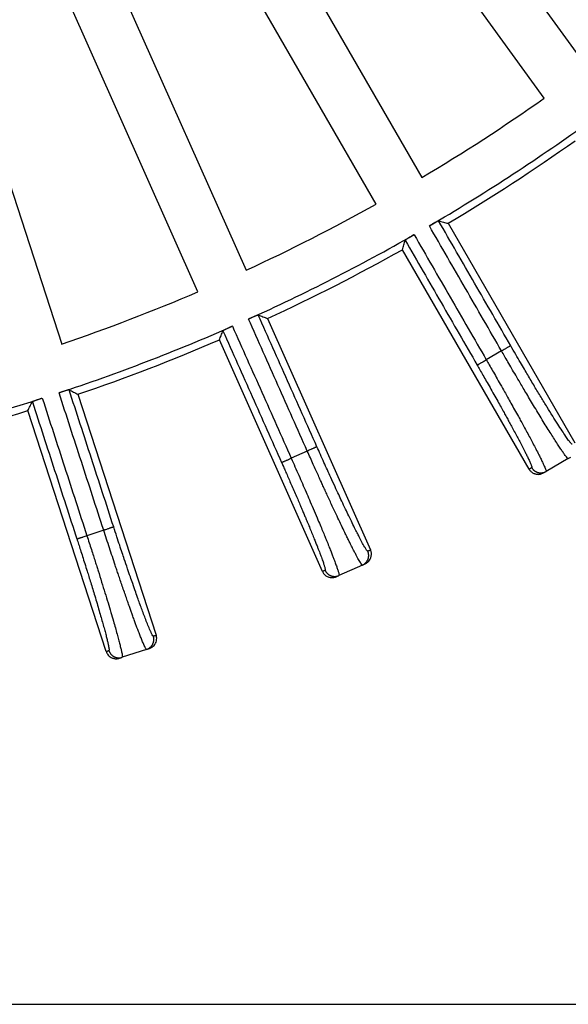
# Model space of a CAD drawing. Units: inches. Extents: x -1848 to -1563, y -58 to 165.
# Drawn here: x -1714 to -1689, y -56 to -10 of the extents above; entities that cross this region are included whole.
import ezdxf

# ---------------------------------------------------------------- set-up
doc = ezdxf.new("R2010")
doc.units = ezdxf.units.IN
doc.layers.add('1', color=7, linetype='Continuous')
doc.styles.add('CONVERTER_11', font='txt.shx', dxfattribs={"width": 0.9})
doc.dimstyles.new('ME10_DIM_12', dxfattribs={"dimtxt": 3.5, "dimasz": 3.5, "dimexe": 2, "dimexo": 0, "dimgap": 2, "dimtad": 1, "dimdsep": 46, "dimtxsty": 'CONVERTER_11', "dimsah": 1, "dimcen": 0.09, "dimclrd": 4, "dimclre": 4, "dimclrt": 1, "dimadec": 0, "dimazin": 0, "dimtfac": 1, "dimtdec": 4, "dimtmove": 0, "dimatfit": 3, "dimfxl": 1, "dimtolj": 1, "dimtzin": 0, "dimarcsym": 0})

# ---------------------------------------------------------------- blocks, each defined once
blk = doc.blocks.new('*D5')
at = {"layer": '1', "color": 4, "linetype": 'Continuous'}
for p, q in [((-1844.384, 58.4), (-1844.384, -57.634)), ((-1637.744, 58.4), (-1637.744, -57.634)), ((-1844.384, -55.634), (-1637.744, -55.634))]:
    blk.add_line(p, q, dxfattribs=at)
at = {"layer": '1', "color": 4}
for points in [[(-1840.884, -55.174), (-1840.884, -56.095), (-1844.384, -55.634)], [(-1641.244, -56.095), (-1641.244, -55.174), (-1637.744, -55.634)]]:
    blk.add_solid(points, dxfattribs=at)
at = {"layer": '1', "color": 1, "insert": (-1749.911, -53.634), "char_height": 3.5, "attachment_point": 7, "rotation": 0.0001, "line_spacing_factor": 0.60024, "style": 'CONVERTER_11'}
blk.add_mtext('207', dxfattribs=at)
blk = doc.blocks.new('Artikel_DN195__2', base_point=(-1844.384, -44.32))
at = {"color": 7, "linetype": 'Continuous'}
for p, q in [((-1699.387, 3.729), (-1688.02, -11.917)), ((-1690.01, -13.363), (-1701.377, 2.283)), ((-1705.392, -0.325), (-1695.723, -17.073)), ((-1697.853, -18.303), (-1707.523, -1.555)), ((-1711.789, -3.729), (-1703.923, -21.395)), ((-1706.171, -22.396), (-1714.036, -4.729)), ((-1718.506, -6.445), (-1712.53, -24.837)), ((-1694.493, -19.203), (-1688.585, -29.437)), ((-1690.715, -30.667), (-1696.623, -20.433)), ((-1702.923, -23.643), (-1698.116, -34.438)), ((-1700.364, -35.438), (-1705.17, -24.644)), ((-1711.77, -27.177), (-1708.119, -38.415)), ((-1710.458, -39.175), (-1714.11, -27.937)), ((-1688.884, -30.178), (-1689.924, -30.778)), ((-1688.884, -30.178), (-1688.765, -30.109)), ((-1690.043, -30.847), (-1689.924, -30.778)), ((-1698.492, -35.143), (-1699.588, -35.632)), ((-1698.492, -35.143), (-1698.366, -35.087)), ((-1699.714, -35.688), (-1699.588, -35.632)), ((-1708.565, -39.078), (-1708.435, -39.035)), ((-1709.838, -39.491), (-1709.707, -39.449)), ((-1708.565, -39.078), (-1709.707, -39.449))]:
    blk.add_line(p, q, dxfattribs=at)
at = {"color": 3, "linetype": 'Continuous'}
for p, q in [((-1692, -25.159), (-1692.712, -25.57)), ((-1701.066, -29.827), (-1701.817, -30.161)), ((-1710.57, -33.521), (-1711.352, -33.775))]:
    blk.add_line(p, q, dxfattribs=at)
at = {"color": 7, "linetype": 'Continuous'}
for radius, start, end in [(88.56, -59.2042, -54.7958), (90.676, -59.74014, -54.25986), (91.02, -59.22571, -54.77429), (88.56, -65.2042, -60.7958), (90.676, -65.74014, -60.25986), (91.02, -65.22571, -60.77429), (88.56, -71.2042, -66.7958), (90.676, -71.74014, -66.25986), (91.02, -71.22571, -66.77429), (90.676, -77.74014, -72.25986), (91.02, -77.22571, -72.77429)]:
    blk.add_arc((-1741.064, 59), radius, start, end, dxfattribs=at)
for points, knots in [([(-1694.938, -19.087), (-1694.938, -19.087), (-1694.94, -19.087), (-1694.945, -19.088), (-1694.951, -19.091), (-1694.964, -19.096), (-1694.982, -19.105), (-1695.007, -19.118), (-1695.038, -19.134), (-1695.072, -19.153), (-1695.107, -19.172), (-1695.141, -19.191), (-1695.174, -19.209), (-1695.204, -19.226), (-1695.23, -19.241), (-1695.266, -19.261), (-1695.312, -19.288), (-1695.351, -19.31), (-1695.37, -19.322)], [0, 0, 0, 0, 0.00199, 0.0060882, 0.0130793, 0.0237122, 0.0456263, 0.0741894, 0.1091353, 0.1501931, 0.1898667, 0.2293459, 0.2672561, 0.3022221, 0.3328683, 0.3578188, 0.424591, 0.4924348, 0.4924348, 0.4924348, 0.4924348]), ([(-1694.938, -19.087), (-1694.901, -19.097), (-1694.827, -19.116), (-1694.715, -19.145), (-1694.604, -19.174), (-1694.53, -19.194), (-1694.493, -19.203)], [0, 0, 0, 0, 0.1149777, 0.2300072, 0.344626, 0.4598126, 0.4598126, 0.4598126, 0.4598126]), ([(-1696.082, -19.733), (-1696.09, -19.737), (-1696.108, -19.747), (-1696.135, -19.763), (-1696.167, -19.781), (-1696.205, -19.803), (-1696.248, -19.829), (-1696.294, -19.856), (-1696.337, -19.881), (-1696.376, -19.905), (-1696.41, -19.927), (-1696.44, -19.945), (-1696.464, -19.961), (-1696.481, -19.972), (-1696.491, -19.98), (-1696.497, -19.985), (-1696.5, -19.988), (-1696.501, -19.989), (-1696.502, -19.99)], [0, 0, 0, 0, 0.0274297, 0.0596726, 0.0959936, 0.1356579, 0.1918069, 0.2454088, 0.2957385, 0.3420711, 0.3829407, 0.4177725, 0.4462974, 0.4682513, 0.479122, 0.4862542, 0.4904218, 0.4924345, 0.4924345, 0.4924345, 0.4924345]), ([(-1696.623, -20.433), (-1696.613, -20.397), (-1696.593, -20.323), (-1696.563, -20.212), (-1696.532, -20.101), (-1696.512, -20.027), (-1696.502, -19.99)], [0, 0, 0, 0, 0.114693, 0.2298055, 0.3447405, 0.4598126, 0.4598126, 0.4598126, 0.4598126]), ([(-1703.353, -23.481), (-1703.353, -23.481), (-1703.355, -23.48), (-1703.36, -23.481), (-1703.367, -23.483), (-1703.379, -23.487), (-1703.398, -23.494), (-1703.422, -23.503), (-1703.447, -23.513), (-1703.471, -23.523), (-1703.501, -23.535), (-1703.537, -23.55), (-1703.584, -23.57), (-1703.633, -23.592), (-1703.679, -23.612), (-1703.719, -23.63), (-1703.752, -23.644), (-1703.781, -23.657), (-1703.799, -23.665), (-1703.807, -23.669)], [0, 0, 0, 0, 0.00199, 0.0060882, 0.0130793, 0.0237122, 0.046015, 0.0721014, 0.0996877, 0.1264829, 0.1501933, 0.1963945, 0.2467665, 0.3010501, 0.3578189, 0.3971425, 0.4331643, 0.4651674, 0.492435, 0.492435, 0.492435, 0.492435]), ([(-1703.353, -23.481), (-1703.317, -23.494), (-1703.245, -23.522), (-1703.137, -23.562), (-1703.03, -23.603), (-1702.958, -23.63), (-1702.923, -23.643)], [0, 0, 0, 0, 0.1158022, 0.2300072, 0.3446292, 0.4598126, 0.4598126, 0.4598126, 0.4598126]), ([(-1705.17, -24.644), (-1705.156, -24.608), (-1705.128, -24.536), (-1705.086, -24.429), (-1705.044, -24.322), (-1705.017, -24.251), (-1705.003, -24.215)], [0, 0, 0, 0, 0.1153936, 0.2298055, 0.3447403, 0.4598126, 0.4598126, 0.4598126, 0.4598126]), ([(-1704.559, -24.003), (-1704.567, -24.007), (-1704.585, -24.015), (-1704.615, -24.028), (-1704.647, -24.043), (-1704.688, -24.061), (-1704.733, -24.081), (-1704.782, -24.104), (-1704.827, -24.125), (-1704.869, -24.144), (-1704.905, -24.162), (-1704.936, -24.177), (-1704.962, -24.19), (-1704.98, -24.2), (-1704.991, -24.206), (-1704.997, -24.211), (-1705.001, -24.213), (-1705.002, -24.215), (-1705.003, -24.215)], [0, 0, 0, 0, 0.0274297, 0.0596726, 0.0959936, 0.1356579, 0.192108, 0.2460871, 0.2961405, 0.3420711, 0.3829407, 0.4177725, 0.4462974, 0.4682513, 0.479122, 0.4862542, 0.4904218, 0.4924345, 0.4924345, 0.4924345, 0.4924345]), ([(-1712.181, -26.971), (-1712.182, -26.971), (-1712.184, -26.97), (-1712.188, -26.971), (-1712.195, -26.972), (-1712.205, -26.974), (-1712.218, -26.977), (-1712.234, -26.981), (-1712.259, -26.988), (-1712.29, -26.996), (-1712.329, -27.008), (-1712.372, -27.021), (-1712.416, -27.034), (-1712.456, -27.047), (-1712.492, -27.058), (-1712.535, -27.072), (-1712.589, -27.089), (-1712.631, -27.103), (-1712.653, -27.11)], [0, 0, 0, 0, 0.00199, 0.0060882, 0.0130793, 0.0237122, 0.0356622, 0.0522559, 0.0743652, 0.1126802, 0.1501938, 0.1963951, 0.246767, 0.2872499, 0.3247084, 0.3578195, 0.4245917, 0.4924355, 0.4924355, 0.4924355, 0.4924355]), ([(-1712.181, -26.971), (-1712.146, -26.988), (-1712.078, -27.023), (-1711.975, -27.074), (-1711.873, -27.126), (-1711.804, -27.16), (-1711.77, -27.177)], [0, 0, 0, 0, 0.1158014, 0.2300072, 0.3446257, 0.4598126, 0.4598126, 0.4598126, 0.4598126]), ([(-1714.11, -27.937), (-1714.092, -27.903), (-1714.057, -27.835), (-1714.004, -27.733), (-1713.951, -27.631), (-1713.916, -27.563), (-1713.898, -27.529)], [0, 0, 0, 0, 0.1153923, 0.2298055, 0.3447642, 0.4598126, 0.4598126, 0.4598126, 0.4598126]), ([(-1713.435, -27.365), (-1713.444, -27.367), (-1713.463, -27.373), (-1713.493, -27.383), (-1713.527, -27.394), (-1713.569, -27.408), (-1713.617, -27.424), (-1713.664, -27.44), (-1713.703, -27.453), (-1713.733, -27.464), (-1713.764, -27.474), (-1713.796, -27.486), (-1713.828, -27.497), (-1713.854, -27.508), (-1713.874, -27.516), (-1713.887, -27.522), (-1713.895, -27.525), (-1713.898, -27.528), (-1713.898, -27.529)], [0, 0, 0, 0, 0.0274297, 0.0596726, 0.0959936, 0.1356579, 0.192108, 0.2460871, 0.2846148, 0.3165084, 0.3420712, 0.3826006, 0.4174436, 0.4438538, 0.4682513, 0.4804616, 0.4884546, 0.4924151, 0.4924151, 0.4924151, 0.4924151]), ([(-1690.715, -30.667), (-1690.702, -30.687), (-1690.677, -30.728), (-1690.628, -30.779), (-1690.578, -30.82), (-1690.525, -30.854), (-1690.472, -30.879), (-1690.412, -30.898), (-1690.355, -30.909), (-1690.294, -30.914), (-1690.236, -30.911), (-1690.175, -30.9), (-1690.11, -30.881), (-1690.067, -30.859), (-1690.043, -30.847)], [0, 0, 0, 0, 0.0719521, 0.1439062, 0.2109736, 0.2649266, 0.3321363, 0.3861915, 0.4534393, 0.5075106, 0.5680172, 0.6285271, 0.6911615, 0.7724891, 0.7724891, 0.7724891, 0.7724891]), ([(-1698.366, -35.087), (-1698.345, -35.077), (-1698.302, -35.055), (-1698.231, -35.002), (-1698.16, -34.924), (-1698.111, -34.832), (-1698.087, -34.755), (-1698.077, -34.697), (-1698.073, -34.639), (-1698.076, -34.577), (-1698.089, -34.508), (-1698.107, -34.463), (-1698.116, -34.438)], [0, 0, 0, 0, 0.0719442, 0.1438869, 0.2648215, 0.385741, 0.4529983, 0.5070667, 0.561022, 0.628091, 0.6907143, 0.7720329, 0.7720329, 0.7720329, 0.7720329]), ([(-1700.364, -35.438), (-1700.352, -35.463), (-1700.33, -35.506), (-1700.276, -35.576), (-1700.2, -35.645), (-1700.112, -35.692), (-1700.035, -35.716), (-1699.973, -35.728), (-1699.91, -35.731), (-1699.849, -35.727), (-1699.784, -35.715), (-1699.739, -35.697), (-1699.714, -35.688)], [0, 0, 0, 0, 0.0812914, 0.1438997, 0.2648071, 0.3857308, 0.4398031, 0.5070499, 0.5741068, 0.6280638, 0.6906981, 0.7720257, 0.7720257, 0.7720257, 0.7720257]), ([(-1708.435, -39.035), (-1708.415, -39.028), (-1708.37, -39.011), (-1708.294, -38.966), (-1708.212, -38.894), (-1708.144, -38.793), (-1708.102, -38.678), (-1708.091, -38.57), (-1708.1, -38.481), (-1708.113, -38.435), (-1708.119, -38.415)], [0, 0, 0, 0, 0.0626141, 0.1438804, 0.264815, 0.3857345, 0.5066905, 0.62763, 0.7089421, 0.7715719, 0.7715719, 0.7715719, 0.7715719]), ([(-1710.458, -39.175), (-1710.449, -39.201), (-1710.432, -39.246), (-1710.385, -39.321), (-1710.317, -39.398), (-1710.234, -39.454), (-1710.16, -39.486), (-1710.1, -39.504), (-1710.038, -39.514), (-1709.97, -39.516), (-1709.904, -39.51), (-1709.858, -39.497), (-1709.838, -39.491)], [0, 0, 0, 0, 0.0812914, 0.1438997, 0.2648071, 0.3857308, 0.4398031, 0.5070499, 0.5741068, 0.6280638, 0.7093812, 0.7720257, 0.7720257, 0.7720257, 0.7720257])]:
    blk.add_open_spline(points, degree=3, knots=knots, dxfattribs=at)
at = {"color": 3, "linetype": 'Continuous'}
for points, knots in [([(-1691.574, -24.913), (-1691.854, -24.428), (-1692.415, -23.457), (-1693.256, -22), (-1694.097, -20.544), (-1694.657, -19.573), (-1694.938, -19.087)], [0, 0, 0, 0, 1.681883, 3.363767, 5.04565, 6.727534, 6.727534, 6.727534, 6.727534]), ([(-1696.082, -19.733), (-1695.802, -20.219), (-1695.24, -21.192), (-1694.397, -22.652), (-1693.555, -24.111), (-1692.993, -25.084), (-1692.712, -25.57)], [0, 0, 0, 0, 1.685138, 3.370276, 5.055415, 6.740553, 6.740553, 6.740553, 6.740553]), ([(-1692, -25.159), (-1692.281, -24.673), (-1692.842, -23.7), (-1693.685, -22.24), (-1694.528, -20.781), (-1695.089, -19.808), (-1695.37, -19.322)], [0, 0, 0, 0, 1.685138, 3.370276, 5.055414, 6.740553, 6.740553, 6.740553, 6.740553]), ([(-1696.502, -19.99), (-1696.221, -20.476), (-1695.661, -21.447), (-1694.82, -22.903), (-1693.979, -24.36), (-1693.418, -25.331), (-1693.138, -25.816)], [0, 0, 0, 0, 1.681883, 3.363767, 5.04565, 6.727534, 6.727534, 6.727534, 6.727534]), ([(-1701.066, -29.827), (-1701.294, -29.314), (-1701.751, -28.287), (-1702.436, -26.748), (-1703.122, -25.208), (-1703.579, -24.182), (-1703.807, -23.669)], [0, 0, 0, 0, 1.685138, 3.370276, 5.055414, 6.740553, 6.740553, 6.740553, 6.740553]), ([(-1700.616, -29.627), (-1700.844, -29.115), (-1701.301, -28.09), (-1701.985, -26.554), (-1702.669, -25.017), (-1703.125, -23.993), (-1703.353, -23.481)], [0, 0, 0, 0, 1.681883, 3.363767, 5.04565, 6.727534, 6.727534, 6.727534, 6.727534]), ([(-1705.003, -24.215), (-1704.775, -24.727), (-1704.318, -25.752), (-1703.634, -27.288), (-1702.95, -28.825), (-1702.494, -29.849), (-1702.266, -30.361)], [0, 0, 0, 0, 1.681883, 3.363767, 5.04565, 6.727534, 6.727534, 6.727534, 6.727534]), ([(-1704.559, -24.003), (-1704.33, -24.517), (-1703.873, -25.543), (-1703.188, -27.082), (-1702.502, -28.622), (-1702.046, -29.648), (-1701.817, -30.161)], [0, 0, 0, 0, 1.685138, 3.370276, 5.055415, 6.740553, 6.740553, 6.740553, 6.740553]), ([(-1691.574, -24.913), (-1691.576, -24.914), (-1691.581, -24.917), (-1691.592, -24.924), (-1691.61, -24.934), (-1691.636, -24.949), (-1691.668, -24.967), (-1691.706, -24.989), (-1691.749, -25.014), (-1691.796, -25.042), (-1691.855, -25.076), (-1691.923, -25.115), (-1691.974, -25.144), (-1692, -25.159)], [0, 0, 0, 0, 0.0054724, 0.0184081, 0.0393451, 0.068478, 0.105567, 0.1499284, 0.2004632, 0.2557345, 0.314114, 0.4038552, 0.4917003, 0.4917003, 0.4917003, 0.4917003]), ([(-1688.884, -30.178), (-1688.892, -30.175), (-1688.915, -30.168), (-1688.949, -30.125), (-1689.001, -30.065), (-1689.07, -29.969), (-1689.159, -29.844), (-1689.269, -29.681), (-1689.395, -29.489), (-1689.538, -29.267), (-1689.696, -29.017), (-1689.869, -28.74), (-1690.055, -28.439), (-1690.253, -28.115), (-1690.451, -27.787), (-1690.643, -27.468), (-1690.82, -27.172), (-1690.982, -26.899), (-1691.154, -26.609), (-1691.335, -26.301), (-1691.526, -25.976), (-1691.7, -25.676), (-1691.857, -25.407), (-1691.954, -25.238), (-1692, -25.159)], [0, 0, 0, 0, 0.023401, 0.071248, 0.158447, 0.264296, 0.424533, 0.620684, 0.851521, 1.115797, 1.412253, 1.739626, 2.094622, 2.474666, 2.877837, 3.244461, 3.591102, 3.911065, 4.197653, 4.602876, 4.981981, 5.3303, 5.643165, 5.915909, 5.915909, 5.915909, 5.915909]), ([(-1688.704, -29.506), (-1688.714, -29.502), (-1688.75, -29.488), (-1688.798, -29.418), (-1688.891, -29.306), (-1689.018, -29.12), (-1689.187, -28.868), (-1689.39, -28.554), (-1689.623, -28.184), (-1689.883, -27.764), (-1690.166, -27.3), (-1690.468, -26.798), (-1690.726, -26.364), (-1690.946, -25.991), (-1691.131, -25.675), (-1691.344, -25.31), (-1691.495, -25.05), (-1691.574, -24.913)], [0, 0, 0, 0, 0.032112, 0.112427, 0.243249, 0.476148, 0.781809, 1.156404, 1.596047, 2.093988, 2.639803, 3.227077, 3.849385, 4.156312, 4.52444, 4.948793, 5.424396, 5.424396, 5.424396, 5.424396]), ([(-1693.138, -25.816), (-1693.136, -25.815), (-1693.131, -25.812), (-1693.12, -25.806), (-1693.102, -25.795), (-1693.076, -25.781), (-1693.044, -25.762), (-1693.006, -25.74), (-1692.963, -25.715), (-1692.916, -25.688), (-1692.857, -25.654), (-1692.789, -25.615), (-1692.738, -25.585), (-1692.712, -25.57)], [0, 0, 0, 0, 0.0054724, 0.0184081, 0.0393451, 0.068478, 0.105567, 0.1499284, 0.2004632, 0.2557345, 0.314114, 0.4038552, 0.4917003, 0.4917003, 0.4917003, 0.4917003]), ([(-1692.712, -25.57), (-1692.667, -25.649), (-1692.569, -25.819), (-1692.414, -26.089), (-1692.241, -26.391), (-1692.054, -26.72), (-1691.878, -27.031), (-1691.712, -27.325), (-1691.557, -27.601), (-1691.39, -27.902), (-1691.234, -28.184), (-1691.089, -28.447), (-1690.956, -28.689), (-1690.816, -28.948), (-1690.676, -29.207), (-1690.537, -29.469), (-1690.399, -29.731), (-1690.271, -29.979), (-1690.162, -30.196), (-1690.076, -30.372), (-1690.011, -30.512), (-1689.963, -30.62), (-1689.938, -30.695), (-1689.917, -30.747), (-1689.922, -30.77), (-1689.924, -30.778)], [0, 0, 0, 0, 0.273145, 0.586597, 0.935655, 1.315619, 1.721789, 2.008028, 2.32753, 2.673624, 3.039638, 3.294515, 3.573981, 3.870435, 4.176279, 4.457467, 4.759699, 5.063865, 5.295004, 5.490865, 5.650531, 5.756809, 5.844383, 5.89242, 5.915905, 5.915905, 5.915905, 5.915905]), ([(-1693.138, -25.816), (-1693.096, -25.889), (-1693.007, -26.044), (-1692.864, -26.292), (-1692.706, -26.568), (-1692.535, -26.87), (-1692.357, -27.184), (-1692.185, -27.492), (-1692.027, -27.774), (-1691.891, -28.02), (-1691.769, -28.241), (-1691.652, -28.454), (-1691.531, -28.677), (-1691.403, -28.914), (-1691.275, -29.152), (-1691.148, -29.392), (-1691.023, -29.633), (-1690.911, -29.852), (-1690.815, -30.046), (-1690.737, -30.207), (-1690.677, -30.338), (-1690.638, -30.432), (-1690.616, -30.487), (-1690.602, -30.533), (-1690.587, -30.569), (-1690.594, -30.59), (-1690.596, -30.598)], [0, 0, 0, 0, 0.250371, 0.537697, 0.857669, 1.205978, 1.578314, 1.941366, 2.264268, 2.546206, 2.786364, 3.020015, 3.276205, 3.54797, 3.828348, 4.086125, 4.363213, 4.642099, 4.825718, 5.010843, 5.180148, 5.257753, 5.316124, 5.358204, 5.402548, 5.424874, 5.424874, 5.424874, 5.424874]), ([(-1710.102, -33.369), (-1710.275, -32.836), (-1710.622, -31.77), (-1711.142, -30.17), (-1711.661, -28.57), (-1712.008, -27.504), (-1712.181, -26.971)], [0, 0, 0, 0, 1.681883, 3.363767, 5.04565, 6.727534, 6.727534, 6.727534, 6.727534]), ([(-1713.898, -27.529), (-1713.725, -28.062), (-1713.379, -29.128), (-1712.859, -30.728), (-1712.339, -32.328), (-1711.993, -33.394), (-1711.82, -33.927)], [0, 0, 0, 0, 1.681883, 3.363767, 5.04565, 6.727534, 6.727534, 6.727534, 6.727534]), ([(-1713.435, -27.365), (-1713.261, -27.899), (-1712.914, -28.967), (-1712.393, -30.57), (-1711.873, -32.173), (-1711.526, -33.241), (-1711.352, -33.775)], [0, 0, 0, 0, 1.685138, 3.370276, 5.055415, 6.740553, 6.740553, 6.740553, 6.740553]), ([(-1710.57, -33.521), (-1710.743, -32.987), (-1711.09, -31.918), (-1711.611, -30.316), (-1712.132, -28.713), (-1712.479, -27.645), (-1712.653, -27.11)], [0, 0, 0, 0, 1.685138, 3.370276, 5.055414, 6.740553, 6.740553, 6.740553, 6.740553]), ([(-1700.616, -29.627), (-1700.617, -29.627), (-1700.621, -29.629), (-1700.628, -29.632), (-1700.639, -29.637), (-1700.654, -29.643), (-1700.673, -29.652), (-1700.696, -29.662), (-1700.724, -29.674), (-1700.758, -29.69), (-1700.801, -29.709), (-1700.851, -29.731), (-1700.913, -29.759), (-1700.985, -29.791), (-1701.039, -29.815), (-1701.066, -29.827)], [0, 0, 0, 0, 0.0034257, 0.0109737, 0.0228712, 0.0393451, 0.0604221, 0.0860707, 0.1160022, 0.1499284, 0.2004632, 0.2557345, 0.314114, 0.4038552, 0.4917003, 0.4917003, 0.4917003, 0.4917003]), ([(-1698.492, -35.143), (-1698.495, -35.143), (-1698.506, -35.142), (-1698.523, -35.122), (-1698.552, -35.086), (-1698.594, -35.02), (-1698.647, -34.932), (-1698.706, -34.825), (-1698.771, -34.705), (-1698.845, -34.566), (-1698.915, -34.43), (-1698.983, -34.296), (-1699.051, -34.161), (-1699.129, -34.003), (-1699.219, -33.819), (-1699.335, -33.582), (-1699.474, -33.292), (-1699.637, -32.949), (-1699.79, -32.624), (-1699.929, -32.328), (-1700.047, -32.072), (-1700.159, -31.83), (-1700.262, -31.606), (-1700.358, -31.396), (-1700.453, -31.188), (-1700.555, -30.964), (-1700.668, -30.714), (-1700.792, -30.439), (-1700.926, -30.141), (-1701.018, -29.934), (-1701.066, -29.827)], [0, 0, 0, 0, 0.010329, 0.032548, 0.071921, 0.152928, 0.26497, 0.381244, 0.51806, 0.675036, 0.85178, 0.97781, 1.128067, 1.304161, 1.507703, 1.740304, 2.095301, 2.475344, 2.878515, 3.173199, 3.45595, 3.723342, 3.971945, 4.198331, 4.413876, 4.659897, 4.934787, 5.236938, 5.56474, 5.916587, 5.916587, 5.916587, 5.916587]), ([(-1698.243, -34.494), (-1698.252, -34.489), (-1698.286, -34.471), (-1698.327, -34.397), (-1698.413, -34.268), (-1698.518, -34.07), (-1698.634, -33.851), (-1698.748, -33.628), (-1698.87, -33.385), (-1699, -33.121), (-1699.14, -32.832), (-1699.29, -32.518), (-1699.447, -32.187), (-1699.61, -31.839), (-1699.78, -31.473), (-1700.011, -30.971), (-1700.294, -30.348), (-1700.508, -29.869), (-1700.616, -29.627)], [0, 0, 0, 0, 0.032112, 0.112427, 0.243249, 0.504218, 0.78142, 0.986269, 1.255534, 1.596048, 1.871624, 2.218607, 2.639498, 2.969453, 3.373399, 3.849388, 4.628278, 5.424397, 5.424397, 5.424397, 5.424397]), ([(-1702.266, -30.361), (-1702.265, -30.361), (-1702.262, -30.359), (-1702.255, -30.356), (-1702.244, -30.351), (-1702.229, -30.345), (-1702.21, -30.336), (-1702.186, -30.326), (-1702.159, -30.313), (-1702.124, -30.298), (-1702.082, -30.279), (-1702.032, -30.257), (-1701.97, -30.229), (-1701.898, -30.197), (-1701.844, -30.173), (-1701.817, -30.161)], [0, 0, 0, 0, 0.0034257, 0.0109737, 0.0228712, 0.0393451, 0.0604221, 0.0860707, 0.1160022, 0.1499284, 0.2004632, 0.2557345, 0.314114, 0.4038552, 0.4917003, 0.4917003, 0.4917003, 0.4917003]), ([(-1701.817, -30.161), (-1701.699, -30.426), (-1701.467, -30.951), (-1701.185, -31.596), (-1700.962, -32.112), (-1700.789, -32.515), (-1700.622, -32.908), (-1700.475, -33.259), (-1700.357, -33.541), (-1700.257, -33.783), (-1700.161, -34.019), (-1700.067, -34.249), (-1699.978, -34.474), (-1699.904, -34.661), (-1699.833, -34.845), (-1699.764, -35.029), (-1699.698, -35.212), (-1699.642, -35.37), (-1699.609, -35.494), (-1699.578, -35.58), (-1699.586, -35.62), (-1699.588, -35.632)], [0, 0, 0, 0, 0.870349, 1.721788, 2.111161, 2.555715, 3.039636, 3.391066, 3.696884, 3.958239, 4.176278, 4.462025, 4.703116, 4.902685, 5.063864, 5.295003, 5.490864, 5.65053, 5.793641, 5.881254, 5.915459, 5.915459, 5.915459, 5.915459]), ([(-1702.266, -30.361), (-1702.238, -30.424), (-1702.179, -30.557), (-1702.085, -30.769), (-1701.983, -31.002), (-1701.872, -31.255), (-1701.754, -31.525), (-1701.634, -31.801), (-1701.519, -32.068), (-1701.413, -32.314), (-1701.318, -32.537), (-1701.234, -32.735), (-1701.152, -32.931), (-1701.064, -33.14), (-1700.967, -33.374), (-1700.864, -33.623), (-1700.768, -33.86), (-1700.684, -34.07), (-1700.615, -34.244), (-1700.556, -34.394), (-1700.506, -34.523), (-1700.458, -34.649), (-1700.412, -34.773), (-1700.368, -34.894), (-1700.333, -34.994), (-1700.305, -35.075), (-1700.282, -35.148), (-1700.262, -35.213), (-1700.246, -35.27), (-1700.236, -35.315), (-1700.232, -35.347), (-1700.229, -35.371), (-1700.236, -35.379), (-1700.238, -35.382)], [0, 0, 0, 0, 0.205959, 0.438081, 0.693872, 0.970837, 1.266482, 1.578314, 1.871942, 2.139978, 2.382005, 2.597607, 2.786365, 3.020015, 3.276205, 3.54797, 3.828348, 4.041282, 4.227654, 4.388935, 4.526594, 4.642101, 4.794396, 4.922014, 5.027291, 5.112561, 5.180156, 5.257761, 5.316132, 5.358211, 5.394681, 5.41546, 5.425537, 5.425537, 5.425537, 5.425537]), ([(-1690.715, -30.667), (-1690.705, -30.661), (-1690.685, -30.649), (-1690.655, -30.632), (-1690.626, -30.615), (-1690.606, -30.603), (-1690.596, -30.598)], [0, 0, 0, 0, 0.0345119, 0.0690239, 0.1035358, 0.1380478, 0.1380478, 0.1380478, 0.1380478]), ([(-1690.596, -30.598), (-1690.592, -30.604), (-1690.584, -30.617), (-1690.572, -30.635), (-1690.558, -30.653), (-1690.544, -30.671), (-1690.528, -30.689), (-1690.512, -30.706), (-1690.494, -30.722), (-1690.475, -30.737), (-1690.456, -30.752), (-1690.435, -30.766), (-1690.414, -30.779), (-1690.392, -30.791), (-1690.369, -30.802), (-1690.345, -30.811), (-1690.321, -30.82), (-1690.297, -30.827), (-1690.272, -30.833), (-1690.247, -30.838), (-1690.222, -30.841), (-1690.197, -30.843), (-1690.172, -30.844), (-1690.147, -30.843), (-1690.122, -30.842), (-1690.098, -30.839), (-1690.074, -30.835), (-1690.051, -30.829), (-1690.028, -30.823), (-1690.005, -30.816), (-1689.984, -30.808), (-1689.963, -30.798), (-1689.943, -30.789), (-1689.93, -30.781), (-1689.924, -30.778)], [0, 0, 0, 0, 0.021939, 0.0442643, 0.0669628, 0.0900189, 0.1134154, 0.1371326, 0.1611491, 0.1854414, 0.2099841, 0.2347501, 0.2597105, 0.2848353, 0.3100929, 0.3354508, 0.3608758, 0.386334, 0.4117914, 0.437214, 0.462568, 0.4878201, 0.512938, 0.5378903, 0.5626469, 0.5871793, 0.6114603, 0.6354648, 0.6591694, 0.6825528, 0.7055956, 0.7282806, 0.7505925, 0.7725181, 0.7725181, 0.7725181, 0.7725181]), ([(-1710.102, -33.369), (-1710.103, -33.369), (-1710.107, -33.371), (-1710.114, -33.373), (-1710.125, -33.377), (-1710.141, -33.382), (-1710.161, -33.388), (-1710.185, -33.396), (-1710.214, -33.405), (-1710.25, -33.417), (-1710.294, -33.432), (-1710.346, -33.448), (-1710.411, -33.469), (-1710.486, -33.494), (-1710.542, -33.512), (-1710.57, -33.521)], [0, 0, 0, 0, 0.0034257, 0.0109737, 0.0228712, 0.0393451, 0.0604221, 0.0860707, 0.1160022, 0.1499284, 0.2004632, 0.2557345, 0.314114, 0.4038552, 0.4917003, 0.4917003, 0.4917003, 0.4917003]), ([(-1708.565, -39.078), (-1708.572, -39.074), (-1708.593, -39.063), (-1708.617, -39.013), (-1708.656, -38.943), (-1708.708, -38.828), (-1708.772, -38.677), (-1708.845, -38.496), (-1708.909, -38.332), (-1708.966, -38.183), (-1709.019, -38.042), (-1709.08, -37.876), (-1709.151, -37.685), (-1709.22, -37.495), (-1709.288, -37.306), (-1709.354, -37.118), (-1709.43, -36.904), (-1709.515, -36.662), (-1709.606, -36.399), (-1709.7, -36.127), (-1709.791, -35.861), (-1709.877, -35.609), (-1709.956, -35.374), (-1710.097, -34.956), (-1710.302, -34.341), (-1710.48, -33.796), (-1710.57, -33.521)], [0, 0, 0, 0, 0.021249, 0.071334, 0.158533, 0.264382, 0.448909, 0.650838, 0.851187, 0.977218, 1.127475, 1.303569, 1.507111, 1.739712, 1.910885, 2.109703, 2.336756, 2.592633, 2.877923, 3.172607, 3.455358, 3.72275, 3.971353, 4.19774, 5.047472, 5.915994, 5.915994, 5.915994, 5.915994]), ([(-1708.25, -38.458), (-1708.259, -38.452), (-1708.291, -38.431), (-1708.324, -38.353), (-1708.395, -38.215), (-1708.48, -38.007), (-1708.581, -37.755), (-1708.681, -37.495), (-1708.776, -37.241), (-1708.869, -36.987), (-1708.968, -36.711), (-1709.085, -36.383), (-1709.206, -36.038), (-1709.332, -35.674), (-1709.463, -35.293), (-1709.59, -34.918), (-1709.712, -34.554), (-1709.827, -34.206), (-1709.96, -33.805), (-1710.053, -33.52), (-1710.102, -33.369)], [0, 0, 0, 0, 0.032112, 0.112427, 0.243249, 0.504218, 0.78142, 1.060602, 1.338005, 1.596048, 1.871623, 2.218607, 2.639498, 2.969452, 3.373398, 3.849388, 4.156314, 4.524443, 4.948796, 5.424398, 5.424398, 5.424398, 5.424398]), ([(-1711.82, -33.927), (-1711.818, -33.927), (-1711.815, -33.926), (-1711.808, -33.923), (-1711.796, -33.92), (-1711.781, -33.915), (-1711.761, -33.908), (-1711.736, -33.9), (-1711.708, -33.891), (-1711.672, -33.879), (-1711.627, -33.865), (-1711.575, -33.848), (-1711.511, -33.827), (-1711.436, -33.803), (-1711.38, -33.784), (-1711.352, -33.775)], [0, 0, 0, 0, 0.0034257, 0.0109737, 0.0228712, 0.0393451, 0.0604221, 0.0860707, 0.1160022, 0.1499284, 0.2004632, 0.2557345, 0.314114, 0.4038552, 0.4917003, 0.4917003, 0.4917003, 0.4917003]), ([(-1711.82, -33.927), (-1711.794, -34.007), (-1711.739, -34.177), (-1711.651, -34.449), (-1711.554, -34.753), (-1711.449, -35.083), (-1711.351, -35.396), (-1711.258, -35.691), (-1711.172, -35.969), (-1711.08, -36.27), (-1710.981, -36.596), (-1710.88, -36.932), (-1710.782, -37.265), (-1710.691, -37.577), (-1710.61, -37.864), (-1710.538, -38.125), (-1710.475, -38.359), (-1710.423, -38.563), (-1710.38, -38.738), (-1710.35, -38.876), (-1710.329, -38.983), (-1710.321, -39.055), (-1710.313, -39.106), (-1710.323, -39.126), (-1710.327, -39.133)], [0, 0, 0, 0, 0.250371, 0.537697, 0.857669, 1.205978, 1.578314, 1.840723, 2.133609, 2.45086, 2.786364, 3.155399, 3.503312, 3.828347, 4.128104, 4.399607, 4.641703, 4.853244, 5.033097, 5.180149, 5.277697, 5.358189, 5.402533, 5.424859, 5.424859, 5.424859, 5.424859]), ([(-1711.352, -33.775), (-1711.316, -33.887), (-1711.246, -34.103), (-1711.145, -34.415), (-1711.053, -34.703), (-1710.97, -34.965), (-1710.896, -35.2), (-1710.795, -35.52), (-1710.667, -35.928), (-1710.514, -36.425), (-1710.37, -36.897), (-1710.238, -37.34), (-1710.123, -37.731), (-1710.027, -38.068), (-1709.947, -38.353), (-1709.877, -38.607), (-1709.819, -38.83), (-1709.772, -39.02), (-1709.738, -39.17), (-1709.713, -39.286), (-1709.703, -39.365), (-1709.694, -39.419), (-1709.704, -39.441), (-1709.707, -39.449)], [0, 0, 0, 0, 0.352725, 0.681302, 0.984114, 1.259545, 1.505976, 1.72179, 2.26689, 2.788464, 3.282935, 3.74673, 4.176278, 4.503252, 4.799392, 5.063436, 5.294133, 5.490239, 5.65053, 5.756808, 5.844382, 5.892419, 5.915904, 5.915904, 5.915904, 5.915904]), ([(-1698.243, -34.494), (-1698.232, -34.489), (-1698.211, -34.48), (-1698.179, -34.466), (-1698.148, -34.452), (-1698.127, -34.442), (-1698.116, -34.438)], [0, 0, 0, 0, 0.0345119, 0.0690239, 0.1035358, 0.1380478, 0.1380478, 0.1380478, 0.1380478]), ([(-1698.492, -35.143), (-1698.485, -35.14), (-1698.472, -35.134), (-1698.452, -35.124), (-1698.432, -35.112), (-1698.413, -35.1), (-1698.394, -35.086), (-1698.376, -35.071), (-1698.358, -35.055), (-1698.34, -35.038), (-1698.323, -35.02), (-1698.307, -35.001), (-1698.292, -34.982), (-1698.278, -34.961), (-1698.265, -34.939), (-1698.253, -34.917), (-1698.242, -34.894), (-1698.232, -34.87), (-1698.224, -34.846), (-1698.217, -34.822), (-1698.211, -34.797), (-1698.206, -34.773), (-1698.203, -34.748), (-1698.201, -34.723), (-1698.2, -34.698), (-1698.2, -34.673), (-1698.202, -34.649), (-1698.205, -34.625), (-1698.208, -34.602), (-1698.213, -34.579), (-1698.219, -34.557), (-1698.226, -34.535), (-1698.234, -34.514), (-1698.24, -34.501), (-1698.243, -34.494)], [0, 0, 0, 0, 0.0219256, 0.0442375, 0.0669225, 0.0899653, 0.1133487, 0.1370533, 0.1610578, 0.1853388, 0.2098711, 0.2346278, 0.2595801, 0.284698, 0.3099501, 0.3353041, 0.3607267, 0.3861841, 0.4116423, 0.4370673, 0.4624252, 0.4876828, 0.5128075, 0.537768, 0.562534, 0.5870767, 0.6113689, 0.6353855, 0.6591027, 0.6824992, 0.7055553, 0.7282538, 0.7505791, 0.7725181, 0.7725181, 0.7725181, 0.7725181]), ([(-1700.364, -35.438), (-1700.353, -35.434), (-1700.332, -35.424), (-1700.301, -35.41), (-1700.269, -35.396), (-1700.248, -35.387), (-1700.238, -35.382)], [0, 0, 0, 0, 0.0345119, 0.0690239, 0.1035358, 0.1380478, 0.1380478, 0.1380478, 0.1380478]), ([(-1700.238, -35.382), (-1700.235, -35.389), (-1700.228, -35.402), (-1700.218, -35.422), (-1700.206, -35.442), (-1700.194, -35.461), (-1700.18, -35.48), (-1700.165, -35.498), (-1700.149, -35.516), (-1700.133, -35.534), (-1700.115, -35.551), (-1700.096, -35.566), (-1700.076, -35.582), (-1700.055, -35.596), (-1700.033, -35.609), (-1700.011, -35.621), (-1699.988, -35.632), (-1699.965, -35.642), (-1699.941, -35.65), (-1699.916, -35.657), (-1699.892, -35.663), (-1699.867, -35.668), (-1699.842, -35.671), (-1699.817, -35.674), (-1699.792, -35.674), (-1699.768, -35.674), (-1699.744, -35.672), (-1699.72, -35.67), (-1699.696, -35.666), (-1699.673, -35.661), (-1699.651, -35.655), (-1699.63, -35.648), (-1699.609, -35.64), (-1699.595, -35.635), (-1699.588, -35.632)], [0, 0, 0, 0, 0.021939, 0.0442643, 0.0669628, 0.0900189, 0.1134154, 0.1371326, 0.1611491, 0.1854414, 0.2099841, 0.2347501, 0.2597105, 0.2848353, 0.3100929, 0.3354508, 0.3608758, 0.386334, 0.4117914, 0.437214, 0.462568, 0.4878201, 0.512938, 0.5378903, 0.5626469, 0.5871793, 0.6114603, 0.6354648, 0.6591694, 0.6825528, 0.7055956, 0.7282806, 0.7505925, 0.7725181, 0.7725181, 0.7725181, 0.7725181]), ([(-1708.565, -39.078), (-1708.559, -39.075), (-1708.545, -39.071), (-1708.524, -39.062), (-1708.503, -39.053), (-1708.483, -39.042), (-1708.462, -39.031), (-1708.443, -39.018), (-1708.423, -39.004), (-1708.404, -38.989), (-1708.385, -38.973), (-1708.368, -38.956), (-1708.35, -38.938), (-1708.334, -38.918), (-1708.319, -38.898), (-1708.305, -38.877), (-1708.291, -38.856), (-1708.279, -38.833), (-1708.268, -38.81), (-1708.258, -38.787), (-1708.25, -38.763), (-1708.243, -38.739), (-1708.237, -38.714), (-1708.232, -38.69), (-1708.229, -38.665), (-1708.227, -38.641), (-1708.226, -38.617), (-1708.226, -38.593), (-1708.227, -38.569), (-1708.23, -38.546), (-1708.233, -38.523), (-1708.238, -38.501), (-1708.243, -38.479), (-1708.248, -38.465), (-1708.25, -38.458)], [0, 0, 0, 0, 0.0219256, 0.0442375, 0.0669225, 0.0899653, 0.1133487, 0.1370533, 0.1610578, 0.1853388, 0.2098711, 0.2346278, 0.2595801, 0.284698, 0.3099501, 0.3353041, 0.3607267, 0.3861841, 0.4116423, 0.4370673, 0.4624252, 0.4876828, 0.5128075, 0.537768, 0.562534, 0.5870767, 0.6113689, 0.6353855, 0.6591027, 0.6824992, 0.7055553, 0.7282538, 0.7505791, 0.7725181, 0.7725181, 0.7725181, 0.7725181]), ([(-1708.25, -38.458), (-1708.239, -38.454), (-1708.217, -38.447), (-1708.184, -38.436), (-1708.151, -38.426), (-1708.13, -38.419), (-1708.119, -38.415)], [0, 0, 0, 0, 0.0345119, 0.0690239, 0.1035358, 0.1380478, 0.1380478, 0.1380478, 0.1380478]), ([(-1710.458, -39.175), (-1710.447, -39.172), (-1710.425, -39.165), (-1710.393, -39.154), (-1710.36, -39.143), (-1710.338, -39.136), (-1710.327, -39.133)], [0, 0, 0, 0, 0.0345119, 0.0690239, 0.1035358, 0.1380478, 0.1380478, 0.1380478, 0.1380478]), ([(-1710.327, -39.133), (-1710.325, -39.14), (-1710.32, -39.154), (-1710.311, -39.174), (-1710.302, -39.195), (-1710.292, -39.215), (-1710.28, -39.236), (-1710.267, -39.256), (-1710.253, -39.275), (-1710.238, -39.294), (-1710.222, -39.313), (-1710.205, -39.331), (-1710.187, -39.348), (-1710.168, -39.364), (-1710.148, -39.379), (-1710.127, -39.394), (-1710.105, -39.407), (-1710.083, -39.419), (-1710.06, -39.43), (-1710.036, -39.44), (-1710.012, -39.448), (-1709.988, -39.456), (-1709.964, -39.462), (-1709.939, -39.466), (-1709.915, -39.47), (-1709.89, -39.472), (-1709.866, -39.473), (-1709.842, -39.473), (-1709.818, -39.471), (-1709.795, -39.469), (-1709.772, -39.465), (-1709.75, -39.461), (-1709.728, -39.455), (-1709.714, -39.451), (-1709.707, -39.449)], [0, 0, 0, 0, 0.021939, 0.0442643, 0.0669628, 0.0900189, 0.1134154, 0.1371326, 0.1611491, 0.1854414, 0.2099841, 0.2347501, 0.2597105, 0.2848353, 0.3100929, 0.3354508, 0.3608758, 0.386334, 0.4117914, 0.437214, 0.462568, 0.4878201, 0.512938, 0.5378903, 0.5626469, 0.5871793, 0.6114603, 0.6354648, 0.6591694, 0.6825528, 0.7055956, 0.7282806, 0.7505925, 0.7725181, 0.7725181, 0.7725181, 0.7725181])]:
    blk.add_open_spline(points, degree=3, knots=knots, dxfattribs=at)
at = {"layer": '1'}
dim = blk.add_linear_dim(base=(-1844.384, -55.634), p1=(-1637.744, 58.4), p2=(-1844.384, 58.4), text='207', dimstyle='ME10_DIM_12', dxfattribs=at)
dim.commit()
dim.dimension.update_dxf_attribs({"geometry": '*D5', "text_midpoint": (-1745.711, -51.884), "text_rotation": 0.0001})

msp = doc.modelspace()

# ---------------------------------------------------------------- block references
msp.add_blockref('Artikel_DN195__2', (-1844.384, -44.32))

doc.saveas('drawing.dxf')
